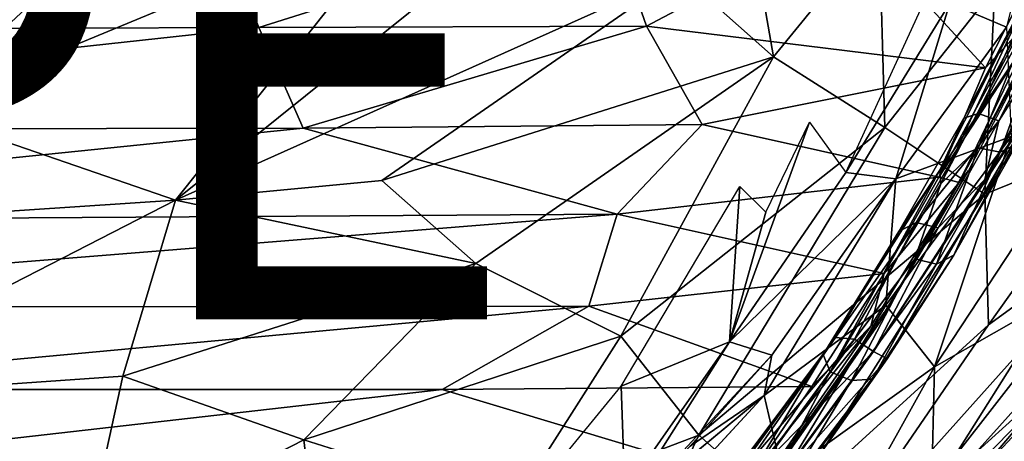
# Model space of a CAD drawing. Units: inches. Extents: x -15.8 to 14.7, y -14.7 to 15.4.
# Drawn here: x 6.4 to 10.4, y -12 to -10.3 of the extents above; entities that cross this region are included whole.
import ezdxf

# ---------------------------------------------------------------- set-up
doc = ezdxf.new("R2010")
doc.units = ezdxf.units.IN
doc.header["$MEASUREMENT"] = 0
for name, color, linetype in [('SEAT-FABRIC', 5, 'Continuous'), ('SEAT-SHELL', 5, 'Continuous'), ('SEAT-TYPE', 7, 'Continuous')]:
    doc.layers.add(name, color=color, linetype=linetype)
doc.styles.get("Standard").update_dxf_attribs({"font": 'arial.ttf'})

msp = doc.modelspace()

# ---------------------------------------------------------------- linework, layer by layer
at = {"layer": 'SEAT-FABRIC'}
for points in [[(10.3743, -10.3153, 13.811), (10.1443, -10.2182, 14.0941), (10.5801, -9.4852, 13.5528)], [(9.0508, -10.0996, 17.7641), (9.4288, -10.4352, 17.7205), (9.2813, -9.5887, 17.2162)], [(9.4288, -10.4352, 17.7205), (9.8571, -9.9097, 17.0146), (9.2813, -9.5887, 17.2162)], [(7.9543, -9.8244, 18.2182), (7.0034, -11.0158, 20.2616), (8.5788, -9.7513, 17.7608)], [(8.5788, -9.7513, 17.7608), (7.0034, -11.0158, 20.2616), (9.0508, -10.0996, 17.7641)], [(5.9501, -10.6543, 20.4539), (7.0034, -11.0158, 20.2616), (7.9543, -9.8244, 18.2182)], [(5.9501, -10.6543, 20.4539), (7.9543, -9.8244, 18.2182), (6.6597, -9.9922, 19.16)], [(4.9167, -9.9424, 19.9147), (3.8371, -10.7546, 21.6855), (6.6597, -9.9922, 19.16)], [(9.4288, -10.4352, 17.7205), (9.8808, -10.722, 17.4142), (9.8571, -9.9097, 17.0146)], [(9.8571, -9.9097, 17.0146), (9.8808, -10.722, 17.4142), (10.3263, -10.1572, 16.7249)], [(6.6597, -9.9922, 19.16), (3.8371, -10.7546, 21.6855), (5.9501, -10.6543, 20.4539)], [(7.0034, -11.0158, 20.2616), (7.8401, -10.9369, 19.5792), (9.0508, -10.0996, 17.7641)], [(9.0508, -10.0996, 17.7641), (7.8401, -10.9369, 19.5792), (9.4288, -10.4352, 17.7205)], [(10.286, -10.9924, 16.9512), (10.8361, -10.7693, 16.1209), (10.8374, -10.1006, 16.2063)], [(10.286, -10.9924, 16.9512), (10.8374, -10.1006, 16.2063), (10.3263, -10.1572, 16.7249)], [(9.7219, -10.9048, 14.6997), (10.0801, -10.1258, 14.1845), (10.1443, -10.2182, 14.0941)], [(10.3263, -10.1572, 16.7249), (9.8808, -10.722, 17.4142), (10.286, -10.9924, 16.9512)], [(9.9248, -10.9293, 14.4081), (9.7219, -10.9048, 14.6997), (10.1443, -10.2182, 14.0941)], [(9.9248, -10.9293, 14.4081), (10.1443, -10.2182, 14.0941), (10.3743, -10.3153, 13.811)], [(10.393, -10.7579, 13.8928), (9.9248, -10.9293, 14.4081), (10.3743, -10.3153, 13.811)], [(7.8401, -10.9369, 19.5792), (8.2219, -11.2733, 19.5899), (9.4288, -10.4352, 17.7205)], [(9.4288, -10.4352, 17.7205), (8.2219, -11.2733, 19.5899), (8.8093, -11.5672, 19.2302)], [(8.8093, -11.5672, 19.2302), (9.8808, -10.722, 17.4142), (9.4288, -10.4352, 17.7205)], [(5.9501, -10.6543, 20.4539), (5.2054, -11.1356, 21.4603), (7.0034, -11.0158, 20.2616)], [(9.2505, -11.5912, 15.4841), (9.3979, -11.0657, 15.1455), (9.5753, -10.7006, 14.8537)], [(9.2505, -11.5912, 15.4841), (9.5753, -10.7006, 14.8537), (9.7219, -10.9048, 14.6997)], [(8.8093, -11.5672, 19.2302), (9.1261, -11.9689, 19.0325), (9.8808, -10.722, 17.4142)], [(9.1261, -11.9689, 19.0325), (10.286, -10.9924, 16.9512), (9.8808, -10.722, 17.4142)], [(9.9248, -10.9293, 14.4081), (10.393, -10.7579, 13.8928), (9.8843, -11.4415, 14.5683)], [(10.0827, -11.6915, 14.5912), (9.8843, -11.4415, 14.5683), (10.393, -10.7579, 13.8928)], [(10.5489, -10.9846, 13.9143), (10.0827, -11.6915, 14.5912), (10.393, -10.7579, 13.8928)], [(10.286, -10.9924, 16.9512), (10.3009, -11.5223, 16.9217), (10.8361, -10.7693, 16.1209)], [(10.8361, -10.7693, 16.1209), (10.3009, -11.5223, 16.9217), (10.9434, -11.0553, 15.7793)], [(7.8401, -10.9369, 19.5792), (7.0034, -11.0158, 20.2616), (8.2219, -11.2733, 19.5899)], [(9.2505, -11.5912, 15.4841), (9.7219, -10.9048, 14.6997), (9.9248, -10.9293, 14.4081)], [(9.4223, -11.6447, 15.1848), (9.2505, -11.5912, 15.4841), (9.9248, -10.9293, 14.4081)], [(9.8843, -11.4415, 14.5683), (9.3913, -11.8076, 15.2141), (9.9248, -10.9293, 14.4081)], [(9.3913, -11.8076, 15.2141), (9.4223, -11.6447, 15.1848), (9.9248, -10.9293, 14.4081)], [(8.8108, -11.7701, 16.0838), (9.293, -10.9613, 15.2066), (9.2505, -11.5912, 15.4841)], [(9.3979, -11.0657, 15.1455), (9.2505, -11.5912, 15.4841), (9.293, -10.9613, 15.2066)], [(5.2054, -11.1356, 21.4603), (5.4271, -11.8239, 22.0211), (7.0034, -11.0158, 20.2616)], [(7.0034, -11.0158, 20.2616), (5.4271, -11.8239, 22.0211), (6.7892, -11.7294, 21.0795)], [(7.0034, -11.0158, 20.2616), (6.7892, -11.7294, 21.0795), (8.2219, -11.2733, 19.5899)], [(9.1261, -11.9689, 19.0325), (9.4719, -12.2751, 18.493), (10.286, -10.9924, 16.9512)], [(9.4719, -12.2751, 18.493), (10.3009, -11.5223, 16.9217), (10.286, -10.9924, 16.9512)], [(10.0827, -11.6915, 14.5912), (10.5489, -10.9846, 13.9143), (10.5664, -11.4169, 14.268)], [(9.5673, -12.5914, 18.0854), (10.9434, -11.0553, 15.7793), (10.3009, -11.5223, 16.9217)], [(9.5673, -12.5914, 18.0854), (9.6976, -12.6539, 17.4572), (10.9434, -11.0553, 15.7793)], [(10.9434, -11.0553, 15.7793), (9.6976, -12.6539, 17.4572), (10.8635, -11.3555, 15.6609)], [(8.2219, -11.2733, 19.5899), (6.7892, -11.7294, 21.0795), (7.5241, -11.9877, 20.7087)], [(7.5241, -11.9877, 20.7087), (8.8093, -11.5672, 19.2302), (8.2219, -11.2733, 19.5899)], [(10.8635, -11.3555, 15.6609), (9.6976, -12.6539, 17.4572), (10.9185, -11.419, 15.3091)], [(10.9185, -11.419, 15.3091), (9.6347, -12.7951, 17.2076), (10.377, -12.0938, 15.5734)], [(9.6976, -12.6539, 17.4572), (9.6347, -12.7951, 17.2076), (10.9185, -11.419, 15.3091)], [(10.0697, -12.2032, 15.2163), (10.0827, -11.6915, 14.5912), (10.5664, -11.4169, 14.268)], [(10.6008, -11.7223, 14.7563), (10.0697, -12.2032, 15.2163), (10.5664, -11.4169, 14.268)], [(9.8843, -11.4415, 14.5683), (9.4669, -12.1329, 15.3116), (9.3913, -11.8076, 15.2141)], [(9.4669, -12.1329, 15.3116), (9.8843, -11.4415, 14.5683), (10.0827, -11.6915, 14.5912)], [(9.4719, -12.2751, 18.493), (9.5673, -12.5914, 18.0854), (10.3009, -11.5223, 16.9217)], [(7.5241, -11.9877, 20.7087), (8.3712, -12.2552, 20.0465), (8.8093, -11.5672, 19.2302)], [(8.8093, -11.5672, 19.2302), (8.3712, -12.2552, 20.0465), (9.1261, -11.9689, 19.0325)], [(9.4223, -11.6447, 15.1848), (8.7737, -12.3449, 16.461), (9.2505, -11.5912, 15.4841)], [(8.7737, -12.3449, 16.461), (8.8266, -12.1976, 16.3135), (9.2505, -11.5912, 15.4841)], [(9.2505, -11.5912, 15.4841), (8.8266, -12.1976, 16.3135), (8.8108, -11.7701, 16.0838)], [(9.0908, -12.0137, 15.7955), (8.7737, -12.3449, 16.461), (9.4223, -11.6447, 15.1848)], [(9.0908, -12.0137, 15.7955), (9.4223, -11.6447, 15.1848), (9.3913, -11.8076, 15.2141)], [(9.7663, -12.2605, 15.2797), (9.4669, -12.1329, 15.3116), (10.0827, -11.6915, 14.5912)], [(9.7663, -12.2605, 15.2797), (10.0827, -11.6915, 14.5912), (10.0697, -12.2032, 15.2163)], [(6.7892, -11.7294, 21.0795), (5.4271, -11.8239, 22.0211), (6.6334, -12.4452, 21.6601)], [(6.7892, -11.7294, 21.0795), (6.6334, -12.4452, 21.6601), (7.5241, -11.9877, 20.7087)], [(10.027, -12.398, 15.7055), (10.6008, -11.7223, 14.7563), (10.377, -12.0938, 15.5734)], [(10.027, -12.398, 15.7055), (10.0697, -12.2032, 15.2163), (10.6008, -11.7223, 14.7563)], [(8.4429, -12.2189, 16.7733), (8.8108, -11.7701, 16.0838), (8.8266, -12.1976, 16.3135)], [(8.7611, -12.4907, 16.154), (9.3913, -11.8076, 15.2141), (9.4669, -12.1329, 15.3116)], [(9.3913, -11.8076, 15.2141), (8.7661, -12.3252, 16.2802), (9.0908, -12.0137, 15.7955)], [(5.4271, -11.8239, 22.0211), (5.3184, -12.4124, 22.48), (6.6334, -12.4452, 21.6601)], [(9.1261, -11.9689, 19.0325), (8.3712, -12.2552, 20.0465), (8.8326, -12.5912, 19.5257)], [(8.8326, -12.5912, 19.5257), (9.4719, -12.2751, 18.493), (9.1261, -11.9689, 19.0325)], [(7.5241, -11.9877, 20.7087), (6.6334, -12.4452, 21.6601), (7.5796, -12.4639, 20.9019)], [(7.5241, -11.9877, 20.7087), (7.5796, -12.4639, 20.9019), (8.3712, -12.2552, 20.0465)]]:
    msp.add_3dface(points, dxfattribs=at)
at = {"layer": 'SEAT-FABRIC', "invisible_edges": 1}
msp.add_3dface([(8.7611, -12.4907, 16.154), (8.7661, -12.3252, 16.2802), (9.3913, -11.8076, 15.2141)], dxfattribs=at)
at = {"layer": 'SEAT-SHELL'}
for points in [[(10.2888, -10.4801, 13.439), (9.7353, -9.8766, 13.2228), (10.6276, -9.8136, 13.062)], [(10.6276, -9.8136, 13.062), (10.4134, -10.3468, 13.358), (10.2888, -10.4801, 13.439)], [(3.2772, -10.3299, 13.8416), (3.8101, -9.8752, 13.461), (7.167, -9.876, 13.4214)], [(7.3419, -10.3158, 13.6704), (3.2772, -10.3299, 13.8416), (7.167, -9.876, 13.4214)], [(7.3419, -10.3158, 13.6704), (7.167, -9.876, 13.4214), (8.7595, -9.8697, 13.3272)], [(8.9135, -10.3109, 13.5396), (7.3419, -10.3158, 13.6704), (8.7595, -9.8697, 13.3272)], [(8.9135, -10.3109, 13.5396), (8.7595, -9.8697, 13.3272), (9.7353, -9.8766, 13.2228)], [(10.2888, -10.4801, 13.439), (8.9135, -10.3109, 13.5396), (9.7353, -9.8766, 13.2228)], [(10.503, -10.101, 13.3592), (10.2007, -10.6844, 13.7912), (10.5462, -10.0363, 13.4218)], [(10.2007, -10.6844, 13.7912), (10.2603, -10.665, 13.8591), (10.5462, -10.0363, 13.4218)], [(10.5462, -10.0363, 13.4218), (10.2603, -10.665, 13.8591), (10.6032, -10.0409, 13.4645)], [(10.6032, -10.0409, 13.4645), (10.2603, -10.665, 13.8591), (10.6642, -10.0657, 13.4769)], [(10.1037, -10.8952, 13.8597), (10.2007, -10.6844, 13.7912), (10.503, -10.101, 13.3592)], [(10.1077, -10.9499, 13.8459), (10.1037, -10.8952, 13.8597), (10.503, -10.101, 13.3592)], [(10.5329, -10.1278, 13.3004), (10.1077, -10.9499, 13.8459), (10.503, -10.101, 13.3592)], [(10.2603, -10.665, 13.8591), (10.3436, -10.6951, 13.8823), (10.6642, -10.0657, 13.4769)], [(10.6642, -10.0657, 13.4769), (10.3436, -10.6951, 13.8823), (10.7075, -10.1201, 13.4593)], [(10.259, -10.8041, 13.6854), (10.1077, -10.9499, 13.8459), (10.5329, -10.1278, 13.3004)], [(10.5879, -10.1585, 13.2687), (10.259, -10.8041, 13.6854), (10.5329, -10.1278, 13.3004)], [(10.7075, -10.1201, 13.4593), (10.287, -10.9323, 13.9987), (10.4996, -10.616, 13.7001)], [(10.3436, -10.6951, 13.8823), (10.287, -10.9323, 13.9987), (10.7075, -10.1201, 13.4593)], [(10.2204, -10.8955, 13.8936), (10.1829, -10.9452, 13.822), (10.6051, -10.1612, 13.3944)], [(10.1829, -10.9452, 13.822), (10.4913, -10.3749, 13.4638), (10.6051, -10.1612, 13.3944)], [(10.3489, -10.8225, 13.7001), (10.259, -10.8041, 13.6854), (10.5879, -10.1585, 13.2687)], [(10.6541, -10.1733, 13.2755), (10.3489, -10.8225, 13.7001), (10.5879, -10.1585, 13.2687)], [(10.696, -10.1738, 13.2994), (10.3489, -10.8225, 13.7001), (10.6541, -10.1733, 13.2755)], [(10.4167, -10.7879, 13.7573), (10.3489, -10.8225, 13.7001), (10.696, -10.1738, 13.2994)], [(3.5283, -10.7315, 14.2054), (3.2772, -10.3299, 13.8416), (7.3419, -10.3158, 13.6704)], [(7.5217, -10.7245, 13.9266), (3.5283, -10.7315, 14.2054), (7.3419, -10.3158, 13.6704)], [(7.5217, -10.7245, 13.9266), (7.3419, -10.3158, 13.6704), (8.9135, -10.3109, 13.5396)], [(9.14, -10.7102, 13.7477), (7.5217, -10.7245, 13.9266), (8.9135, -10.3109, 13.5396)], [(9.14, -10.7102, 13.7477), (8.9135, -10.3109, 13.5396), (10.2888, -10.4801, 13.439)], [(10.0992, -10.9235, 13.7397), (10.4134, -10.3468, 13.358), (10.4536, -10.3819, 13.4111)], [(10.2888, -10.4801, 13.439), (10.4134, -10.3468, 13.358), (10.0992, -10.9235, 13.7397)], [(10.1829, -10.9452, 13.822), (10.0992, -10.9235, 13.7397), (10.4536, -10.3819, 13.4111)], [(10.1829, -10.9452, 13.822), (10.4536, -10.3819, 13.4111), (10.4913, -10.3749, 13.4638)], [(9.14, -10.7102, 13.7477), (10.2888, -10.4801, 13.439), (10.0992, -10.9235, 13.7397)], [(9.8352, -11.6294, 14.6462), (9.8904, -11.6596, 14.5531), (10.4996, -10.616, 13.7001)], [(10.287, -10.9323, 13.9987), (9.8352, -11.6294, 14.6462), (10.4996, -10.616, 13.7001)], [(10.4996, -10.616, 13.7001), (9.8904, -11.6596, 14.5531), (10.1605, -11.2387, 14.1104)], [(10.4996, -10.616, 13.7001), (10.1605, -11.2387, 14.1104), (10.4167, -10.7879, 13.7573)], [(9.938, -11.1439, 14.1537), (10.0077, -11.1073, 14.2075), (10.2603, -10.665, 13.8591)], [(10.2007, -10.6844, 13.7912), (9.938, -11.1439, 14.1537), (10.2603, -10.665, 13.8591)], [(10.1037, -10.8952, 13.8597), (9.938, -11.1439, 14.1537), (10.2007, -10.6844, 13.7912)], [(10.2603, -10.665, 13.8591), (10.0077, -11.1073, 14.2075), (10.3436, -10.6951, 13.8823)], [(10.0077, -11.1073, 14.2075), (10.0965, -11.1284, 14.2233), (10.3436, -10.6951, 13.8823)], [(10.3436, -10.6951, 13.8823), (10.0965, -11.1284, 14.2233), (10.287, -10.9323, 13.9987)], [(3.8029, -11.1048, 14.5687), (3.5283, -10.7315, 14.2054), (7.5217, -10.7245, 13.9266)], [(8.7943, -11.0728, 14.0402), (3.8029, -11.1048, 14.5687), (7.5217, -10.7245, 13.9266)], [(8.7943, -11.0728, 14.0402), (7.5217, -10.7245, 13.9266), (9.14, -10.7102, 13.7477)], [(8.7943, -11.0728, 14.0402), (9.14, -10.7102, 13.7477), (10.0992, -10.9235, 13.7397)], [(10.0908, -11.2752, 14.0565), (10.002, -11.254, 14.0407), (10.259, -10.8041, 13.6854)], [(10.259, -10.8041, 13.6854), (10.002, -11.254, 14.0407), (10.1077, -10.9499, 13.8459)], [(10.3489, -10.8225, 13.7001), (10.0908, -11.2752, 14.0565), (10.259, -10.8041, 13.6854)], [(10.1605, -11.2387, 14.1104), (10.0908, -11.2752, 14.0565), (10.3489, -10.8225, 13.7001)], [(10.4167, -10.7879, 13.7573), (10.1605, -11.2387, 14.1104), (10.3489, -10.8225, 13.7001)], [(9.6589, -11.7126, 14.501), (9.6308, -11.6425, 14.5535), (10.1037, -10.8952, 13.8597)], [(10.1037, -10.8952, 13.8597), (9.6308, -11.6425, 14.5535), (9.938, -11.1439, 14.1537)], [(10.1077, -10.9499, 13.8459), (9.6589, -11.7126, 14.501), (10.1037, -10.8952, 13.8597)], [(9.8598, -11.5108, 14.3343), (10.1829, -10.9452, 13.822), (10.2204, -10.8955, 13.8936)], [(9.8783, -11.4722, 14.3774), (9.8598, -11.5108, 14.3343), (10.2204, -10.8955, 13.8936)], [(9.8775, -11.3137, 14.0506), (8.7943, -11.0728, 14.0402), (10.0992, -10.9235, 13.7397)], [(10.0965, -11.1284, 14.2233), (9.8352, -11.6294, 14.6462), (10.287, -10.9323, 13.9987)], [(9.8775, -11.3137, 14.0506), (10.0992, -10.9235, 13.7397), (10.1829, -10.9452, 13.822)], [(10.002, -11.254, 14.0407), (9.6589, -11.7126, 14.501), (10.1077, -10.9499, 13.8459)], [(9.8243, -11.5277, 14.2807), (9.8775, -11.3137, 14.0506), (10.1829, -10.9452, 13.822)], [(9.8598, -11.5108, 14.3343), (9.8243, -11.5277, 14.2807), (10.1829, -10.9452, 13.822)], [(4.0922, -11.4501, 14.9297), (3.8029, -11.1048, 14.5687), (8.7943, -11.0728, 14.0402)], [(8.6803, -11.4459, 14.3408), (4.0922, -11.4501, 14.9297), (8.7943, -11.0728, 14.0402)], [(8.7943, -11.0728, 14.0402), (9.8775, -11.3137, 14.0506), (8.6803, -11.4459, 14.3408)], [(9.938, -11.1439, 14.1537), (9.6808, -11.5736, 14.6017), (10.0077, -11.1073, 14.2075)], [(9.6808, -11.5736, 14.6017), (9.7583, -11.5796, 14.6516), (10.0077, -11.1073, 14.2075)], [(10.0077, -11.1073, 14.2075), (9.7583, -11.5796, 14.6516), (10.0965, -11.1284, 14.2233)], [(9.7583, -11.5796, 14.6516), (9.8352, -11.6294, 14.6462), (10.0965, -11.1284, 14.2233)], [(9.6308, -11.6425, 14.5535), (9.6808, -11.5736, 14.6017), (9.938, -11.1439, 14.1537)], [(9.7457, -11.7479, 14.4805), (9.6589, -11.7126, 14.501), (10.002, -11.254, 14.0407)], [(10.0908, -11.2752, 14.0565), (9.7457, -11.7479, 14.4805), (10.002, -11.254, 14.0407)], [(10.1605, -11.2387, 14.1104), (9.8311, -11.7426, 14.5191), (10.0908, -11.2752, 14.0565)], [(9.8904, -11.6596, 14.5531), (9.8311, -11.7426, 14.5191), (10.1605, -11.2387, 14.1104)], [(9.8311, -11.7426, 14.5191), (9.7457, -11.7479, 14.4805), (10.0908, -11.2752, 14.0565)], [(8.6803, -11.4459, 14.3408), (9.8775, -11.3137, 14.0506), (9.5849, -11.7723, 14.4713)], [(9.5849, -11.7723, 14.4713), (9.8775, -11.3137, 14.0506), (9.8243, -11.5277, 14.2807)], [(5.0317, -11.7834, 15.2006), (4.0922, -11.4501, 14.9297), (8.6803, -11.4459, 14.3408)], [(8.0857, -11.784, 14.7298), (5.0317, -11.7834, 15.2006), (8.6803, -11.4459, 14.3408)], [(9.5849, -11.7723, 14.4713), (8.0857, -11.784, 14.7298), (8.6803, -11.4459, 14.3408)], [(9.3422, -12.2489, 15.1376), (9.8598, -11.5108, 14.3343), (9.8783, -11.4722, 14.3774)], [(9.3626, -12.2007, 15.171), (9.3422, -12.2489, 15.1376), (9.8783, -11.4722, 14.3774)], [(9.3422, -12.2489, 15.1376), (9.3088, -12.2721, 15.0837), (9.8598, -11.5108, 14.3343)], [(9.3088, -12.2721, 15.0837), (9.8243, -11.5277, 14.2807), (9.8598, -11.5108, 14.3343)], [(9.3088, -12.2721, 15.0837), (9.3217, -12.1554, 14.8898), (9.8243, -11.5277, 14.2807)], [(9.3217, -12.1554, 14.8898), (9.5849, -11.7723, 14.4713), (9.8243, -11.5277, 14.2807)], [(9.6308, -11.6425, 14.5535), (9.2733, -12.1165, 15.1611), (9.6808, -11.5736, 14.6017)], [(9.2733, -12.1165, 15.1611), (9.321, -12.09, 15.2048), (9.6808, -11.5736, 14.6017)], [(9.6808, -11.5736, 14.6017), (9.321, -12.09, 15.2048), (9.7583, -11.5796, 14.6516)], [(9.321, -12.09, 15.2048), (9.3792, -12.0993, 15.2412), (9.7583, -11.5796, 14.6516)], [(9.7583, -11.5796, 14.6516), (9.3792, -12.0993, 15.2412), (9.8352, -11.6294, 14.6462)], [(9.0783, -12.3989, 15.4116), (9.2733, -12.1165, 15.1611), (9.6308, -11.6425, 14.5535)], [(9.2708, -12.2422, 15.1063), (9.0783, -12.3989, 15.4116), (9.6308, -11.6425, 14.5535)], [(9.6589, -11.7126, 14.501), (9.2708, -12.2422, 15.1063), (9.6308, -11.6425, 14.5535)], [(9.2901, -12.4471, 15.5044), (9.4748, -12.2491, 15.1474), (9.8904, -11.6596, 14.5531)], [(9.4549, -12.1514, 15.2376), (9.2901, -12.4471, 15.5044), (9.8904, -11.6596, 14.5531)], [(9.3792, -12.0993, 15.2412), (9.4549, -12.1514, 15.2376), (9.8352, -11.6294, 14.6462)], [(9.8352, -11.6294, 14.6462), (9.4549, -12.1514, 15.2376), (9.8904, -11.6596, 14.5531)], [(9.8904, -11.6596, 14.5531), (9.4748, -12.2491, 15.1474), (9.8311, -11.7426, 14.5191)], [(9.3563, -12.2821, 15.0869), (9.2708, -12.2422, 15.1063), (9.6589, -11.7126, 14.501)], [(9.7457, -11.7479, 14.4805), (9.3563, -12.2821, 15.0869), (9.6589, -11.7126, 14.501)], [(9.3217, -12.1554, 14.8898), (8.0857, -11.784, 14.7298), (9.5849, -11.7723, 14.4713)], [(9.4208, -12.2841, 15.1145), (9.3563, -12.2821, 15.0869), (9.7457, -11.7479, 14.4805)], [(9.8311, -11.7426, 14.5191), (9.4208, -12.2841, 15.1145), (9.7457, -11.7479, 14.4805)], [(9.4748, -12.2491, 15.1474), (9.4208, -12.2841, 15.1145), (9.8311, -11.7426, 14.5191)], [(5.2946, -12.1014, 15.5748), (5.0317, -11.7834, 15.2006), (8.0857, -11.784, 14.7298)], [(9.3217, -12.1554, 14.8898), (5.2946, -12.1014, 15.5748), (8.0857, -11.784, 14.7298)]]:
    msp.add_3dface(points, dxfattribs=at)

# ---------------------------------------------------------------- texts
at = {"layer": 'SEAT-TYPE', "flags": 2}
msp.add_attdef('TYPE', (2, -11.5), 'SEAT', height=2, dxfattribs=at)

doc.saveas('drawing.dxf')
